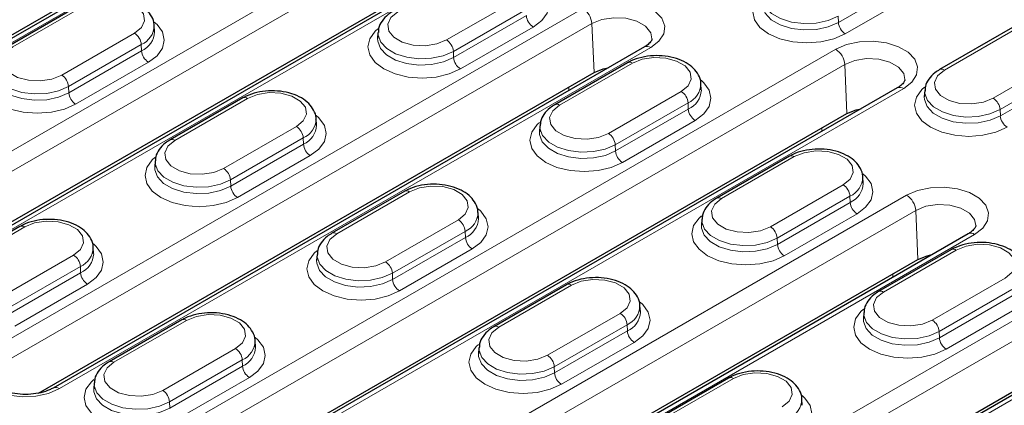
# Model space of a CAD drawing. Units: millimetres. Extents: x 0 to 420, y 0 to 297.
# Drawn here: x 219 to 234, y 125 to 131 of the extents above; entities that cross this region are included whole.
import ezdxf

# ---------------------------------------------------------------- set-up
doc = ezdxf.new("R2010")
doc.units = ezdxf.units.MM

msp = doc.modelspace()

# ---------------------------------------------------------------- linework, layer by layer
at = {"color": 7, "linetype": 'Continuous', "lineweight": 25}
for p, q in [((223.3309, 133.6526), (214.1385, 128.346)), ((213.9123, 128.268), (222.5488, 133.2537)), ((227.2624, 133.0158), (215.2416, 126.0764)), ((215.0154, 125.9984), (226.4803, 132.617)), ((219.6053, 131.4068), (218.4739, 130.7537)), ((220.7519, 130.9845), (220.7458, 131.0789)), ((234.0868, 131.0476), (232.9555, 130.3944)), ((224.2245, 130.9728), (224.2185, 130.8784)), ((228.3655, 130.7462), (219.1731, 125.4396)), ((228.1047, 130.5006), (226.9733, 129.8474)), ((218.9469, 125.3616), (227.5834, 130.3473)), ((229.2513, 130.0783), (229.2452, 130.1727)), ((232.297, 130.1094), (220.2762, 123.17)), ((232.7239, 130.0665), (232.7179, 129.9722)), ((222.1226, 129.9536), (220.9912, 129.3004)), ((220.05, 123.092), (231.5149, 129.7105)), ((223.2692, 129.5313), (223.2631, 129.6257)), ((226.7418, 129.5195), (226.7358, 129.4252)), ((230.622, 129.0474), (229.4906, 128.3942)), ((220.7597, 128.9726), (220.7536, 128.8782)), ((231.7686, 128.6251), (231.7625, 128.7195)), ((224.6399, 128.5004), (223.5085, 127.8472)), ((225.7865, 128.0781), (225.7804, 128.1725)), ((229.2591, 128.0663), (229.2531, 127.972)), ((218.6578, 127.9534), (217.5264, 127.3002)), ((233.4001, 127.8398), (224.2077, 122.5332)), ((219.8043, 127.5311), (219.7983, 127.6255)), ((223.277, 127.5193), (223.2709, 127.425)), ((233.1393, 127.5942), (232.0079, 126.941)), ((223.9815, 122.4552), (232.618, 127.4409)), ((237.3316, 127.203), (225.3108, 120.2635)), ((227.1572, 127.0472), (226.0258, 126.394)), ((225.0846, 120.1855), (236.5495, 126.8041)), ((228.3038, 126.6249), (228.2977, 126.7193)), ((231.7764, 126.6131), (231.7704, 126.5188)), ((221.1751, 126.5002), (220.0437, 125.847)), ((222.3216, 126.0779), (222.3156, 126.1723)), ((225.7943, 126.0661), (225.7882, 125.9718)), ((219.8122, 125.5191), (219.8061, 125.4248)), ((229.6745, 125.594), (228.5431, 124.9408)), ((230.8211, 125.1717), (230.815, 125.2661))]:
    msp.add_line(p, q, dxfattribs=at)
at = {"color": 8, "linetype": 'Continuous', "lineweight": 18}
for p, q in [((214.2385, 128.3361), (223.4309, 133.6427)), ((226.3053, 133.6162), (214.2845, 126.6767)), ((214.4258, 126.4404), (226.4466, 133.3799)), ((215.3416, 126.0665), (227.3624, 133.0059)), ((232.5137, 131.781), (231.3824, 131.1279)), ((226.4214, 131.5082), (225.29, 130.8551)), ((231.4883, 130.9507), (232.6197, 131.6038)), ((227.4084, 131.3465), (218.216, 126.0399)), ((218.5489, 130.7462), (219.6803, 131.3994)), ((225.396, 130.6778), (226.5273, 131.331)), ((226.5316, 131.234), (225.4002, 130.5809)), ((231.3781, 131.2248), (231.3824, 131.1279)), ((218.3573, 125.8036), (227.5497, 131.1102)), ((225.5062, 130.4037), (226.6375, 131.0568)), ((227.5497, 131.1102), (227.5834, 130.3473)), ((233.0305, 130.387), (234.1618, 131.0401)), ((220.4393, 130.9612), (219.3079, 130.3081)), ((219.2731, 125.4297), (228.4655, 130.7363)), ((219.4138, 130.1308), (220.5452, 130.784)), ((220.5452, 130.784), (220.5495, 130.687)), ((231.3399, 130.7097), (219.3191, 123.7703)), ((220.5495, 130.687), (219.4181, 130.0339)), ((225.396, 130.6778), (225.4002, 130.5809)), ((234.9208, 130.602), (233.7895, 129.9488)), ((219.4604, 123.534), (231.4812, 130.4734)), ((219.524, 129.8567), (220.6554, 130.5098)), ((227.0483, 129.84), (228.1797, 130.4931)), ((231.4812, 130.4734), (231.5149, 129.7105)), ((233.8954, 129.7716), (235.0268, 130.4248)), ((235.031, 130.3278), (233.8997, 129.6747)), ((219.4138, 130.1308), (219.4181, 130.0339)), ((227.1936, 130.1223), (227.1936, 130.0697)), ((220.3762, 123.1601), (232.397, 130.0995)), ((228.9387, 130.055), (227.8073, 129.4019)), ((221.0662, 129.293), (222.1976, 129.9461)), ((227.9133, 129.2246), (229.0446, 129.8778)), ((229.0446, 129.8778), (229.0489, 129.7808)), ((229.0489, 129.7808), (227.9175, 129.1277)), ((233.8954, 129.7716), (233.8997, 129.6747)), ((222.9566, 129.508), (221.8252, 128.8549)), ((228.0235, 128.9505), (229.1548, 129.6036)), ((231.1251, 129.4855), (231.1251, 129.4329)), ((221.9311, 128.6776), (223.0625, 129.3308)), ((223.0668, 129.2338), (221.9354, 128.5807)), ((223.0625, 129.3308), (223.0668, 129.2338)), ((227.9133, 129.2246), (227.9175, 129.1277)), ((222.0413, 128.4035), (223.1727, 129.0566)), ((229.5656, 128.3868), (230.697, 129.0399)), ((221.9311, 128.6776), (221.9354, 128.5807)), ((231.456, 128.6018), (230.3246, 127.9486)), ((232.443, 128.4401), (223.2506, 123.1335)), ((223.5835, 127.8398), (224.7149, 128.4929)), ((230.4306, 127.7714), (231.5619, 128.4246)), ((231.5662, 128.3276), (230.4348, 127.6745)), ((231.5619, 128.4246), (231.5662, 128.3276)), ((223.3919, 122.8972), (232.5843, 128.2038)), ((230.5408, 127.4973), (231.6721, 128.1504)), ((232.5843, 128.2038), (232.618, 127.4409)), ((225.4739, 128.0548), (224.3425, 127.4017)), ((217.6014, 127.2928), (218.7328, 127.9459)), ((224.3077, 122.5233), (233.5001, 127.8299)), ((224.4484, 127.2244), (225.5798, 127.8776)), ((225.5798, 127.8776), (225.5841, 127.7806)), ((236.3745, 127.8033), (224.3537, 120.8639)), ((225.5841, 127.7806), (224.4527, 127.1275)), ((230.4306, 127.7714), (230.4348, 127.6745)), ((219.4918, 127.5078), (218.3604, 126.8547)), ((224.495, 120.6276), (236.5158, 127.567)), ((224.5586, 126.9503), (225.69, 127.6034)), ((232.0829, 126.9336), (233.2143, 127.5867)), ((218.4663, 126.6774), (219.5977, 127.3306)), ((219.602, 127.2336), (218.4706, 126.5805)), ((219.5977, 127.3306), (219.602, 127.2336)), ((224.4484, 127.2244), (224.4527, 127.1275)), ((232.2282, 127.2159), (232.2282, 127.1633)), ((218.5765, 126.4033), (219.7079, 127.0564)), ((225.4108, 120.2536), (237.4316, 127.1931)), ((233.9733, 127.1486), (232.8419, 126.4954)), ((226.1008, 126.3866), (227.2322, 127.0397)), ((232.9479, 126.3182), (234.0792, 126.9713)), ((234.0835, 126.8744), (232.9521, 126.2213)), ((227.9912, 126.6016), (226.8598, 125.9484)), ((233.0581, 126.0441), (234.1894, 126.6972)), ((220.1187, 125.8396), (221.2501, 126.4927)), ((226.9657, 125.7712), (228.0971, 126.4244)), ((228.1014, 126.3274), (226.97, 125.6743)), ((228.0971, 126.4244), (228.1014, 126.3274)), ((232.9479, 126.3182), (232.9521, 126.2213)), ((227.0759, 125.4971), (228.2073, 126.1502)), ((222.0091, 126.0546), (220.8777, 125.4015)), ((220.9836, 125.2242), (222.115, 125.8774)), ((222.115, 125.8774), (222.1193, 125.7804)), ((222.1193, 125.7804), (220.9879, 125.1273)), ((226.9657, 125.7712), (226.97, 125.6743)), ((221.0938, 124.9501), (222.2252, 125.6032)), ((228.6181, 124.9334), (229.7495, 125.5865)), ((220.9836, 125.2242), (220.9879, 125.1273))]:
    msp.add_line(p, q, dxfattribs=at)
at = {"color": 8, "linetype": 'Continuous', "lineweight": 18, "flags": 128}
for points in [[(226.6375, 131.0568), (226.7714, 131.1575), (226.8555, 131.2748), (226.8843, 131.4006), (226.8555, 131.5265), (226.7714, 131.6438), (226.7298, 131.6813)], [(219.6803, 131.3994), (219.833, 131.4611), (220.013, 131.4889), (220.1987, 131.4795), (220.3676, 131.4341), (220.4994, 131.358), (220.5782, 131.2605), (220.5944, 131.1533), (220.5462, 131.0493), (220.4393, 130.9612)], [(230.202, 131.5729), (230.1632, 131.5377), (230.079, 131.4204), (230.0503, 131.2945), (230.079, 131.1687), (230.1632, 131.0514), (230.297, 130.9507), (230.4715, 130.8734), (230.6746, 130.8248), (230.8927, 130.8082), (231.1107, 130.8248), (231.3138, 130.8734), (231.4883, 130.9507)], [(230.2067, 131.52), (230.2079, 131.4768), (230.2495, 131.3666), (230.3431, 131.2676), (230.4813, 131.1878), (230.6528, 131.1337), (230.8437, 131.1098), (231.0386, 131.1178), (231.2217, 131.1572), (231.3781, 131.2248)], [(228.4655, 130.7363), (228.593, 130.8346), (228.6673, 130.9497), (228.6825, 131.0722), (228.6373, 131.1922), (228.5353, 131.3), (228.3849, 131.3869), (228.1982, 131.4457), (227.9903, 131.4718), (227.7781, 131.4631), (227.5787, 131.4201), (227.4084, 131.3465)], [(231.3824, 131.1279), (231.2246, 131.0597), (231.0399, 131.0199), (230.8433, 131.0118), (230.6506, 131.036), (230.4776, 131.0905), (230.3382, 131.171), (230.2438, 131.2709), (230.2019, 131.3821), (230.2006, 131.4253)], [(225.29, 130.8551), (225.1374, 130.7933), (224.9573, 130.7655), (224.7716, 130.7749), (224.6027, 130.8203), (224.4709, 130.8964), (224.3921, 130.9939), (224.3759, 131.1011), (224.4241, 131.2051), (224.531, 131.2932)], [(227.5497, 131.1102), (227.7055, 131.1732), (227.8892, 131.2017), (228.0787, 131.1921), (228.2511, 131.1457), (228.3856, 131.068), (228.466, 130.9685), (228.4843, 130.8746)], [(220.6554, 130.5098), (220.7893, 130.6105), (220.8734, 130.7278), (220.9021, 130.8537), (220.8734, 130.9795), (220.7893, 131.0968), (220.7476, 131.1343)], [(224.2199, 131.0259), (224.181, 130.9907), (224.0969, 130.8734), (224.0682, 130.7475), (224.0969, 130.6217), (224.181, 130.5044), (224.3149, 130.4037), (224.4894, 130.3264), (224.6925, 130.2778), (224.9105, 130.2612), (225.1286, 130.2778), (225.3317, 130.3264), (225.5062, 130.4037)], [(225.4002, 130.5809), (225.2424, 130.5127), (225.0577, 130.4729), (224.8611, 130.4648), (224.6685, 130.489), (224.4955, 130.5435), (224.3561, 130.624), (224.2617, 130.7239), (224.2198, 130.8351), (224.2185, 130.8783)], [(224.2245, 130.973), (224.2258, 130.9298), (224.2673, 130.8196), (224.361, 130.7206), (224.4991, 130.6408), (224.6706, 130.5868), (224.8616, 130.5628), (225.0565, 130.5708), (225.2395, 130.6102), (225.396, 130.6778)], [(219.3079, 130.3081), (219.1552, 130.2463), (218.9752, 130.2185), (218.7895, 130.2279), (218.6206, 130.2734), (218.4888, 130.3494), (218.41, 130.447), (218.3938, 130.5541), (218.442, 130.6581), (218.5489, 130.7462)], [(232.397, 130.0995), (232.5245, 130.1978), (232.5988, 130.3129), (232.614, 130.4354), (232.5688, 130.5554), (232.4668, 130.6632), (232.3164, 130.7501), (232.1297, 130.8089), (231.9218, 130.835), (231.7096, 130.8263), (231.5103, 130.7833), (231.3399, 130.7097)], [(228.1797, 130.4931), (228.3324, 130.5549), (228.5124, 130.5827), (228.6981, 130.5733), (228.867, 130.5279), (228.9988, 130.4518), (229.0776, 130.3542), (229.0939, 130.2471), (229.0456, 130.1431), (228.9387, 130.055)], [(218.2378, 130.4789), (218.1989, 130.4437), (218.1148, 130.3264), (218.0861, 130.2005), (218.1148, 130.0747), (218.1989, 129.9574), (218.3328, 129.8567), (218.5072, 129.7794), (218.7104, 129.7308), (218.9284, 129.7143), (219.1464, 129.7308), (219.3496, 129.7794), (219.524, 129.8567)], [(218.2424, 130.426), (218.2437, 130.3828), (218.2852, 130.2726), (218.3789, 130.1736), (218.517, 130.0938), (218.6885, 130.0398), (218.8794, 130.0158), (219.0743, 130.0238), (219.2574, 130.0632), (219.4138, 130.1308)], [(231.4812, 130.4734), (231.637, 130.5364), (231.8207, 130.5649), (232.0102, 130.5553), (232.1826, 130.5089), (232.3171, 130.4312), (232.3975, 130.3317), (232.4158, 130.2378)], [(219.4181, 130.0339), (219.2603, 129.9657), (219.0756, 129.9259), (218.879, 129.9178), (218.6864, 129.942), (218.5134, 129.9965), (218.374, 130.077), (218.2795, 130.1769), (218.2376, 130.2881), (218.2363, 130.3313)], [(233.7895, 129.9488), (233.6368, 129.8871), (233.4567, 129.8593), (233.2711, 129.8687), (233.1021, 129.9141), (232.9703, 129.9902), (232.8916, 130.0877), (232.8753, 130.1949), (232.9236, 130.2989), (233.0305, 130.387)], [(229.1548, 129.6036), (229.2887, 129.7043), (229.3728, 129.8216), (229.4016, 129.9474), (229.3728, 130.0733), (229.2887, 130.1906), (229.2471, 130.2281)], [(232.7193, 130.1197), (232.6805, 130.0844), (232.5963, 129.9672), (232.5676, 129.8413), (232.5963, 129.7155), (232.6805, 129.5982), (232.8143, 129.4975), (232.9888, 129.4202), (233.1919, 129.3716), (233.41, 129.355), (233.628, 129.3716), (233.8311, 129.4202), (234.0056, 129.4975)], [(222.1976, 129.9461), (222.3503, 130.0079), (222.5303, 130.0357), (222.716, 130.0263), (222.8849, 129.9809), (223.0167, 129.9048), (223.0955, 129.8073), (223.1117, 129.7001), (223.0635, 129.5961), (222.9566, 129.508)], [(233.8997, 129.6747), (233.7419, 129.6065), (233.5572, 129.5667), (233.3606, 129.5586), (233.1679, 129.5828), (232.9949, 129.6373), (232.8555, 129.7178), (232.7611, 129.8177), (232.7192, 129.9289), (232.7179, 129.9721)], [(232.724, 130.0668), (232.7252, 130.0236), (232.7668, 129.9134), (232.8604, 129.8144), (232.9986, 129.7346), (233.1701, 129.6805), (233.361, 129.6566), (233.5559, 129.6646), (233.739, 129.704), (233.8954, 129.7716)], [(227.8073, 129.4019), (227.6547, 129.3401), (227.4746, 129.3123), (227.2889, 129.3217), (227.12, 129.3671), (226.9882, 129.4432), (226.9094, 129.5407), (226.8932, 129.6479), (226.9414, 129.7519), (227.0483, 129.84)], [(223.1727, 129.0566), (223.3066, 129.1573), (223.3907, 129.2746), (223.4194, 129.4004), (223.3907, 129.5263), (223.3066, 129.6436), (223.2649, 129.6811)], [(226.7372, 129.5727), (226.6983, 129.5375), (226.6142, 129.4202), (226.5855, 129.2943), (226.6142, 129.1685), (226.6983, 129.0512), (226.8322, 128.9505), (227.0067, 128.8732), (227.2098, 128.8246), (227.4278, 128.808), (227.6459, 128.8246), (227.849, 128.8732), (228.0235, 128.9505)], [(226.7418, 129.5198), (226.7431, 129.4766), (226.7846, 129.3664), (226.8783, 129.2674), (227.0164, 129.1876), (227.1879, 129.1335), (227.3789, 129.1096), (227.5738, 129.1176), (227.7568, 129.157), (227.9133, 129.2246)], [(227.9175, 129.1277), (227.7597, 129.0595), (227.575, 129.0197), (227.3784, 129.0116), (227.1858, 129.0358), (227.0128, 129.0903), (226.8734, 129.1708), (226.779, 129.2707), (226.7371, 129.3819), (226.7358, 129.4251)], [(221.8252, 128.8549), (221.6725, 128.7931), (221.4925, 128.7653), (221.3068, 128.7747), (221.1379, 128.8201), (221.0061, 128.8962), (220.9273, 128.9937), (220.9111, 129.1009), (220.9593, 129.2049), (221.0662, 129.293)], [(230.697, 129.0399), (230.8497, 129.1016), (231.0297, 129.1295), (231.2154, 129.1201), (231.3843, 129.0746), (231.5161, 128.9986), (231.5949, 128.901), (231.6112, 128.7938), (231.5629, 128.6899), (231.456, 128.6018)], [(220.7551, 129.0257), (220.7162, 128.9905), (220.6321, 128.8732), (220.6034, 128.7473), (220.6321, 128.6215), (220.7162, 128.5042), (220.8501, 128.4035), (221.0245, 128.3262), (221.2277, 128.2776), (221.4457, 128.261), (221.6637, 128.2776), (221.8669, 128.3262), (222.0413, 128.4035)], [(220.7597, 128.9728), (220.761, 128.9296), (220.8025, 128.8194), (220.8962, 128.7204), (221.0343, 128.6406), (221.2058, 128.5866), (221.3967, 128.5626), (221.5916, 128.5706), (221.7747, 128.61), (221.9311, 128.6776)], [(221.9354, 128.5807), (221.7776, 128.5125), (221.5929, 128.4727), (221.3963, 128.4646), (221.2037, 128.4888), (221.0307, 128.5433), (220.8913, 128.6238), (220.7968, 128.7237), (220.7549, 128.8349), (220.7536, 128.8781)], [(231.6721, 128.1504), (231.806, 128.2511), (231.8901, 128.3684), (231.9189, 128.4942), (231.8901, 128.6201), (231.806, 128.7374), (231.7644, 128.7749)], [(224.7149, 128.4929), (224.8676, 128.5547), (225.0476, 128.5825), (225.2333, 128.5731), (225.4022, 128.5277), (225.534, 128.4516), (225.6128, 128.354), (225.629, 128.2469), (225.5808, 128.1429), (225.4739, 128.0548)], [(233.5001, 127.8299), (233.6276, 127.9282), (233.7019, 128.0433), (233.7171, 128.1658), (233.6719, 128.2858), (233.5699, 128.3936), (233.4195, 128.4804), (233.2328, 128.5393), (233.0249, 128.5654), (232.8127, 128.5566), (232.6133, 128.5137), (232.443, 128.4401)], [(230.3246, 127.9486), (230.172, 127.8869), (229.9919, 127.8591), (229.8062, 127.8685), (229.6373, 127.9139), (229.5055, 127.99), (229.4267, 128.0875), (229.4105, 128.1947), (229.4587, 128.2987), (229.5656, 128.3868)], [(232.5843, 128.2038), (232.7401, 128.2668), (232.9238, 128.2952), (233.1133, 128.2857), (233.2857, 128.2393), (233.4202, 128.1616), (233.5006, 128.0621), (233.5189, 127.9682)], [(225.69, 127.6034), (225.8239, 127.7041), (225.908, 127.8214), (225.9367, 127.9472), (225.908, 128.0731), (225.8239, 128.1904), (225.7822, 128.2279)], [(218.7328, 127.9459), (218.8854, 128.0077), (219.0655, 128.0355), (219.2512, 128.0261), (219.4201, 127.9807), (219.5519, 127.9046), (219.6307, 127.8071), (219.6469, 127.6999), (219.5987, 127.5959), (219.4918, 127.5078)], [(229.2545, 128.1195), (229.2156, 128.0842), (229.1315, 127.967), (229.1028, 127.8411), (229.1315, 127.7153), (229.2156, 127.598), (229.3495, 127.4973), (229.524, 127.42), (229.7271, 127.3714), (229.9451, 127.3548), (230.1632, 127.3714), (230.3663, 127.42), (230.5408, 127.4973)], [(230.4348, 127.6745), (230.277, 127.6063), (230.0923, 127.5665), (229.8957, 127.5584), (229.7031, 127.5826), (229.5301, 127.6371), (229.3907, 127.7176), (229.2963, 127.8175), (229.2544, 127.9287), (229.2531, 127.9719)], [(229.2591, 128.0666), (229.2604, 128.0234), (229.3019, 127.9132), (229.3956, 127.8142), (229.5337, 127.7344), (229.7052, 127.6803), (229.8962, 127.6564), (230.0911, 127.6644), (230.2741, 127.7038), (230.4306, 127.7714)], [(224.3425, 127.4017), (224.1898, 127.3399), (224.0098, 127.3121), (223.8241, 127.3215), (223.6552, 127.3669), (223.5234, 127.443), (223.4446, 127.5405), (223.4284, 127.6477), (223.4766, 127.7517), (223.5835, 127.8398)], [(219.7079, 127.0564), (219.8418, 127.1571), (219.9259, 127.2744), (219.9546, 127.4002), (219.9259, 127.5261), (219.8418, 127.6434), (219.8001, 127.6809)], [(233.2143, 127.5867), (233.367, 127.6484), (233.547, 127.6763), (233.7327, 127.6669), (233.9016, 127.6214), (234.0334, 127.5454), (234.1122, 127.4478), (234.1285, 127.3406), (234.0802, 127.2367), (233.9733, 127.1486)], [(223.2724, 127.5725), (223.2335, 127.5373), (223.1494, 127.42), (223.1207, 127.2941), (223.1494, 127.1683), (223.2335, 127.051), (223.3674, 126.9503), (223.5418, 126.873), (223.745, 126.8244), (223.963, 126.8078), (224.181, 126.8244), (224.3842, 126.873), (224.5586, 126.9503)], [(223.277, 127.5196), (223.2783, 127.4764), (223.3198, 127.3662), (223.4135, 127.2672), (223.5516, 127.1874), (223.7231, 127.1333), (223.914, 127.1094), (224.1089, 127.1174), (224.292, 127.1568), (224.4484, 127.2244)], [(224.4527, 127.1275), (224.2949, 127.0593), (224.1102, 127.0195), (223.9136, 127.0114), (223.721, 127.0356), (223.548, 127.0901), (223.4086, 127.1706), (223.3141, 127.2705), (223.2722, 127.3817), (223.2709, 127.4249)], [(227.2322, 127.0397), (227.3849, 127.1014), (227.5649, 127.1293), (227.7506, 127.1199), (227.9195, 127.0744), (228.0513, 126.9984), (228.1301, 126.9008), (228.1463, 126.7936), (228.0981, 126.6897), (227.9912, 126.6016)], [(232.8419, 126.4954), (232.6893, 126.4337), (232.5092, 126.4059), (232.3235, 126.4153), (232.1546, 126.4607), (232.0228, 126.5368), (231.944, 126.6343), (231.9278, 126.7415), (231.976, 126.8455), (232.0829, 126.9336)], [(228.2073, 126.1502), (228.3412, 126.2509), (228.4253, 126.3682), (228.454, 126.494), (228.4253, 126.6199), (228.3412, 126.7372), (228.2995, 126.7747)], [(231.7718, 126.6663), (231.7329, 126.631), (231.6488, 126.5138), (231.6201, 126.3879), (231.6488, 126.262), (231.7329, 126.1448), (231.8668, 126.0441), (232.0413, 125.9668), (232.2444, 125.9182), (232.4624, 125.9016), (232.6805, 125.9182), (232.8836, 125.9668), (233.0581, 126.0441)], [(231.7764, 126.6134), (231.7777, 126.5702), (231.8192, 126.46), (231.9129, 126.361), (232.051, 126.2812), (232.2225, 126.2271), (232.4135, 126.2032), (232.6084, 126.2112), (232.7914, 126.2506), (232.9479, 126.3182)], [(221.2501, 126.4927), (221.4027, 126.5545), (221.5828, 126.5823), (221.7685, 126.5729), (221.9374, 126.5275), (222.0692, 126.4514), (222.148, 126.3538), (222.1642, 126.2467), (222.116, 126.1427), (222.0091, 126.0546)], [(232.9521, 126.2213), (232.7943, 126.1531), (232.6096, 126.1133), (232.413, 126.1052), (232.2204, 126.1294), (232.0474, 126.1839), (231.908, 126.2644), (231.8136, 126.3643), (231.7717, 126.4755), (231.7704, 126.5187)], [(226.8598, 125.9484), (226.7071, 125.8867), (226.5271, 125.8589), (226.3414, 125.8683), (226.1725, 125.9137), (226.0407, 125.9898), (225.9619, 126.0873), (225.9457, 126.1945), (225.9939, 126.2985), (226.1008, 126.3866)], [(222.2252, 125.6032), (222.3591, 125.7039), (222.4432, 125.8212), (222.4719, 125.947), (222.4432, 126.0729), (222.3591, 126.1902), (222.3174, 126.2277)], [(218.216, 126.0399), (218.0886, 125.9416), (218.0142, 125.8265), (217.999, 125.704), (218.0443, 125.584), (218.1462, 125.4762), (218.2966, 125.3894), (218.4834, 125.3305), (218.6912, 125.3044), (218.9034, 125.3131), (219.1028, 125.3561), (219.2731, 125.4297)], [(225.7897, 126.1193), (225.7508, 126.084), (225.6667, 125.9668), (225.638, 125.8409), (225.6667, 125.7151), (225.7508, 125.5978), (225.8847, 125.4971), (226.0591, 125.4198), (226.2623, 125.3712), (226.4803, 125.3546), (226.6983, 125.3712), (226.9015, 125.4198), (227.0759, 125.4971)], [(225.7943, 126.0664), (225.7956, 126.0232), (225.8371, 125.913), (225.9308, 125.814), (226.0689, 125.7342), (226.2404, 125.6801), (226.4313, 125.6562), (226.6262, 125.6642), (226.8093, 125.7036), (226.9657, 125.7712)], [(220.8777, 125.4015), (220.725, 125.3397), (220.545, 125.3119), (220.3593, 125.3213), (220.1904, 125.3667), (220.0586, 125.4428), (219.9798, 125.5403), (219.9635, 125.6475), (220.0118, 125.7515), (220.1187, 125.8396)], [(226.97, 125.6743), (226.8122, 125.6061), (226.6275, 125.5663), (226.4309, 125.5582), (226.2383, 125.5824), (226.0653, 125.6369), (225.9259, 125.7174), (225.8314, 125.8173), (225.7895, 125.9285), (225.7882, 125.9717)], [(229.7495, 125.5865), (229.9022, 125.6482), (230.0822, 125.6761), (230.2679, 125.6667), (230.4368, 125.6212), (230.5686, 125.5452), (230.6474, 125.4476), (230.6636, 125.3404), (230.6154, 125.2365), (230.5085, 125.1484)], [(219.8075, 125.5723), (219.7687, 125.5371), (219.6845, 125.4198), (219.6558, 125.2939), (219.6845, 125.1681), (219.7687, 125.0508), (219.9026, 124.9501), (220.077, 124.8728), (220.2802, 124.8242), (220.4982, 124.8076), (220.7162, 124.8242), (220.9194, 124.8728), (221.0938, 124.9501)], [(219.8122, 125.5194), (219.8135, 125.4762), (219.855, 125.366), (219.9486, 125.267), (220.0868, 125.1872), (220.2583, 125.1331), (220.4492, 125.1092), (220.6441, 125.1172), (220.8272, 125.1566), (220.9836, 125.2242)], [(220.9879, 125.1273), (220.8301, 125.0591), (220.6454, 125.0193), (220.4488, 125.0112), (220.2562, 125.0354), (220.0832, 125.0899), (219.9438, 125.1704), (219.8493, 125.2703), (219.8074, 125.3815), (219.8061, 125.4247)], [(230.7246, 124.697), (230.8585, 124.7977), (230.9426, 124.915), (230.9713, 125.0408), (230.9426, 125.1667), (230.8585, 125.284), (230.8168, 125.3215)]]:
    msp.add_lwpolyline(points, dxfattribs=at)
at = {"color": 7, "linetype": 'Continuous', "lineweight": 25, "flags": 128}
for points in [[(227.5834, 130.3473), (227.7256, 130.4048), (227.8026, 130.4213)], [(231.5149, 129.7105), (231.6572, 129.768), (231.7341, 129.7845)], [(232.618, 127.4409), (232.7602, 127.4984), (232.8372, 127.5148)]]:
    msp.add_lwpolyline(points, dxfattribs=at)
at = {"color": 8, "linetype": 'Continuous', "lineweight": 18}
for centre, radius, start, end in [((227.241, 131.0861), 0.3096, 4.46649, 57.26592), ((226.7631, 131.2521), 0.2322, 184.46649, 237.26592), ((220.412, 131.0903), 0.334, 293.50508, 358.0413), ((231.6138, 131.146), 0.2322, 184.46649, 237.26592), ((220.3137, 130.7659), 0.2322, 4.46649, 57.26592), ((220.4144, 130.9968), 0.3379, 293.55669, 357.4692), ((225.1645, 130.6598), 0.2322, 4.46649, 57.26592), ((228.4071, 130.6562), 0.0991, 53.89164, 114.7979), ((220.781, 130.7051), 0.2322, 184.46649, 237.26592), ((225.6317, 130.599), 0.2322, 184.46649, 237.26592), ((231.1726, 130.4493), 0.3096, 4.46649, 57.26592), ((228.1361, 130.4354), 0.0724, 52.95922, 115.73033), ((219.1824, 130.1128), 0.2322, 4.46649, 57.26592), ((232.9866, 130.3269), 0.0744, 53.89506, 114.75987), ((228.9114, 130.1841), 0.334, 293.50508, 358.0413), ((232.3386, 130.0194), 0.0991, 53.89164, 114.7979), ((219.6496, 130.052), 0.2322, 184.46649, 237.26592), ((222.154, 129.8884), 0.0724, 52.95922, 115.73033), ((228.8132, 129.8597), 0.2322, 4.46649, 57.26592), ((228.9139, 130.0905), 0.3379, 293.55669, 357.4692), ((227.0045, 129.7799), 0.0744, 53.89506, 114.75987), ((233.6639, 129.7535), 0.2322, 4.46649, 57.26592), ((229.2804, 129.7989), 0.2322, 184.46649, 237.26592), ((234.1311, 129.6928), 0.2322, 184.46649, 237.26592), ((222.831, 129.3127), 0.2322, 4.46649, 57.26592), ((222.9293, 129.6371), 0.334, 293.50508, 358.0413), ((222.9317, 129.5436), 0.3379, 293.55669, 357.4692), ((227.6818, 129.2066), 0.2322, 4.46649, 57.26592), ((221.0224, 129.2329), 0.0744, 53.89506, 114.75987), ((223.2983, 129.2519), 0.2322, 184.46649, 237.26592), ((228.149, 129.1458), 0.2322, 184.46649, 237.26592), ((230.6534, 128.9822), 0.0724, 52.95922, 115.73033), ((221.6997, 128.6596), 0.2322, 4.46649, 57.26592), ((222.1669, 128.5988), 0.2322, 184.46649, 237.26592), ((231.3305, 128.4065), 0.2322, 4.46649, 57.26592), ((231.4287, 128.7308), 0.334, 293.50508, 358.0413), ((231.4312, 128.6373), 0.3379, 293.55669, 357.4692), ((224.6713, 128.4352), 0.0724, 52.95922, 115.73033), ((232.2756, 128.1797), 0.3096, 4.46649, 57.26592), ((229.5218, 128.3267), 0.0744, 53.89506, 114.75987), ((231.7977, 128.3457), 0.2322, 184.46649, 237.26592), ((225.4466, 128.1839), 0.334, 293.50508, 358.0413), ((225.3483, 127.8595), 0.2322, 4.46649, 57.26592), ((225.449, 128.0904), 0.3379, 293.55669, 357.4692), ((218.6892, 127.8882), 0.0724, 52.95922, 115.73033), ((223.5397, 127.7797), 0.0744, 53.89506, 114.75987), ((230.1991, 127.7533), 0.2322, 4.46649, 57.26592), ((233.4417, 127.7498), 0.0991, 53.89164, 114.7979), ((225.8156, 127.7987), 0.2322, 184.46649, 237.26592), ((230.6663, 127.6926), 0.2322, 184.46649, 237.26592), ((219.3662, 127.3125), 0.2322, 4.46649, 57.26592), ((219.4645, 127.6369), 0.334, 293.50508, 358.0413), ((219.4669, 127.5434), 0.3379, 293.55669, 357.4692), ((233.1707, 127.529), 0.0724, 52.95922, 115.73033), ((224.217, 127.2064), 0.2322, 4.46649, 57.26592), ((219.8334, 127.2517), 0.2322, 184.46649, 237.26592), ((224.6842, 127.1456), 0.2322, 184.46649, 237.26592), ((227.1886, 126.982), 0.0724, 52.95922, 115.73033), ((232.0391, 126.8735), 0.0744, 53.89506, 114.75987), ((227.8656, 126.4063), 0.2322, 4.46649, 57.26592), ((227.9639, 126.7306), 0.334, 293.50508, 358.0413), ((227.9663, 126.6371), 0.3379, 293.55669, 357.4692), ((221.2065, 126.435), 0.0724, 52.95922, 115.73033), ((232.7164, 126.3001), 0.2322, 4.46649, 57.26592), ((226.057, 126.3265), 0.0744, 53.89506, 114.75987), ((228.3329, 126.3455), 0.2322, 184.46649, 237.26592), ((221.9818, 126.1837), 0.334, 293.50508, 358.0413), ((233.1836, 126.2394), 0.2322, 184.46649, 237.26592), ((221.8835, 125.8593), 0.2322, 4.46649, 57.26592), ((221.9842, 126.0902), 0.3379, 293.55669, 357.4692), ((220.0749, 125.7795), 0.0744, 53.89506, 114.75987), ((226.7343, 125.7531), 0.2322, 4.46649, 57.26592), ((222.3507, 125.7985), 0.2322, 184.46649, 237.26592), ((227.2015, 125.6924), 0.2322, 184.46649, 237.26592), ((229.7059, 125.5288), 0.0724, 52.95922, 115.73033), ((219.215, 125.3527), 0.0964, 52.94793, 115.84445), ((220.7521, 125.2062), 0.2322, 4.46649, 57.26592), ((230.4812, 125.2774), 0.334, 293.50508, 358.0413)]:
    msp.add_arc(centre, radius, start, end, dxfattribs=at)
at = {"color": 7, "linetype": 'Continuous', "lineweight": 25}
for points, knots in [([(220.7432, 131.0785), (220.7437, 131.0839), (220.7481, 131.1315), (220.7108, 131.219), (220.6344, 131.3247), (220.5177, 131.4116), (220.368, 131.4769), (220.192, 131.5149), (220.0049, 131.5216), (219.8213, 131.496), (219.6889, 131.452), (219.6227, 131.4162), (219.6053, 131.4068)], [0, 0, 0, 0, 0.0136822, 0.1205687, 0.2263586, 0.3388733, 0.4595055, 0.5829809, 0.7062355, 0.8299593, 0.9552574, 1, 1, 1, 1]), ([(224.456, 131.3006), (224.4307, 131.2846), (224.364, 131.2424), (224.2847, 131.1557), (224.2318, 131.057), (224.2305, 130.9938), (224.2301, 130.9724)], [0, 0, 0, 0, 0.2025328, 0.533565, 0.8419494, 1, 1, 1, 1]), ([(228.4825, 130.8743), (228.4827, 130.8707), (228.4834, 130.8599), (228.467, 130.8272), (228.4217, 130.7809), (228.379, 130.7546), (228.3655, 130.7462)], [0, 0, 0, 0, 0.1757834, 0.51852939, 0.84763897, 1, 1, 1, 1]), ([(229.2426, 130.1723), (229.2431, 130.1777), (229.2475, 130.2253), (229.2103, 130.3128), (229.1339, 130.4185), (229.0172, 130.5054), (228.8674, 130.5707), (228.6914, 130.6087), (228.5043, 130.6154), (228.3207, 130.5898), (228.1883, 130.5458), (228.1221, 130.51), (228.1047, 130.5006)], [0, 0, 0, 0, 0.0136822, 0.1205687, 0.2263586, 0.3388733, 0.4595055, 0.5829809, 0.7062355, 0.8299593, 0.9552574, 1, 1, 1, 1]), ([(232.9555, 130.3944), (232.9302, 130.3784), (232.8635, 130.3362), (232.7841, 130.2495), (232.7312, 130.1508), (232.73, 130.0876), (232.7296, 130.0662)], [0, 0, 0, 0, 0.20253283, 0.53356505, 0.84194935, 1, 1, 1, 1]), ([(232.414, 130.2375), (232.4142, 130.2339), (232.4149, 130.2231), (232.3985, 130.1904), (232.3532, 130.1442), (232.3105, 130.1178), (232.297, 130.1094)], [0, 0, 0, 0, 0.1757834, 0.5185294, 0.847639, 1, 1, 1, 1]), ([(223.2605, 129.6253), (223.261, 129.6307), (223.2654, 129.6783), (223.2281, 129.7658), (223.1517, 129.8715), (223.035, 129.9584), (222.8853, 130.0237), (222.7093, 130.0617), (222.5222, 130.0684), (222.3386, 130.0428), (222.2062, 129.9988), (222.14, 129.963), (222.1226, 129.9536)], [0, 0, 0, 0, 0.0136822, 0.1205687, 0.2263586, 0.3388733, 0.4595055, 0.5829809, 0.7062355, 0.8299593, 0.9552574, 1, 1, 1, 1]), ([(226.9733, 129.8474), (226.948, 129.8314), (226.8813, 129.7892), (226.802, 129.7025), (226.7491, 129.6038), (226.7478, 129.5406), (226.7474, 129.5192)], [0, 0, 0, 0, 0.2025328, 0.533565, 0.8419494, 1, 1, 1, 1]), ([(220.9912, 129.3004), (220.9659, 129.2844), (220.8992, 129.2422), (220.8199, 129.1555), (220.7669, 129.0568), (220.7657, 128.9936), (220.7653, 128.9722)], [0, 0, 0, 0, 0.2025328, 0.533565, 0.8419494, 1, 1, 1, 1]), ([(231.7599, 128.7191), (231.7604, 128.7245), (231.7648, 128.7721), (231.7276, 128.8596), (231.6512, 128.9653), (231.5345, 129.0522), (231.3847, 129.1175), (231.2087, 129.1555), (231.0216, 129.1622), (230.838, 129.1366), (230.7056, 129.0926), (230.6394, 129.0568), (230.622, 129.0474)], [0, 0, 0, 0, 0.0136822, 0.1205687, 0.2263586, 0.3388733, 0.4595055, 0.5829809, 0.7062355, 0.8299593, 0.9552574, 1, 1, 1, 1]), ([(225.7778, 128.1721), (225.7783, 128.1775), (225.7827, 128.2251), (225.7454, 128.3126), (225.669, 128.4183), (225.5523, 128.5052), (225.4026, 128.5705), (225.2266, 128.6085), (225.0395, 128.6152), (224.8559, 128.5896), (224.7235, 128.5456), (224.6573, 128.5098), (224.6399, 128.5004)], [0, 0, 0, 0, 0.0136822, 0.1205687, 0.2263586, 0.3388733, 0.4595055, 0.5829809, 0.7062355, 0.8299593, 0.9552574, 1, 1, 1, 1]), ([(229.4906, 128.3942), (229.4653, 128.3782), (229.3986, 128.336), (229.3193, 128.2493), (229.2664, 128.1506), (229.2651, 128.0874), (229.2647, 128.066)], [0, 0, 0, 0, 0.2025328, 0.533565, 0.8419494, 1, 1, 1, 1]), ([(219.7957, 127.6251), (219.7962, 127.6305), (219.8006, 127.6781), (219.7633, 127.7656), (219.6869, 127.8713), (219.5702, 127.9582), (219.4205, 128.0235), (219.2445, 128.0615), (219.0574, 128.0682), (218.8738, 128.0426), (218.7413, 127.9986), (218.6752, 127.9628), (218.6578, 127.9534)], [0, 0, 0, 0, 0.01368215, 0.12056866, 0.22635863, 0.33887334, 0.45950554, 0.58298086, 0.70623547, 0.82995935, 0.95525742, 1, 1, 1, 1]), ([(233.5171, 127.9679), (233.5173, 127.9643), (233.518, 127.9535), (233.5016, 127.9208), (233.4563, 127.8745), (233.4136, 127.8482), (233.4001, 127.8398)], [0, 0, 0, 0, 0.1757834, 0.5185294, 0.847639, 1, 1, 1, 1]), ([(223.5085, 127.8472), (223.4832, 127.8312), (223.4165, 127.789), (223.3372, 127.7023), (223.2842, 127.6036), (223.283, 127.5404), (223.2826, 127.519)], [0, 0, 0, 0, 0.2025328, 0.533565, 0.8419494, 1, 1, 1, 1]), ([(234.2772, 127.2659), (234.2777, 127.2713), (234.2821, 127.3189), (234.2449, 127.4063), (234.1685, 127.5121), (234.0518, 127.599), (233.902, 127.6643), (233.726, 127.7023), (233.5389, 127.709), (233.3553, 127.6834), (233.2229, 127.6394), (233.1567, 127.6036), (233.1393, 127.5942)], [0, 0, 0, 0, 0.0136822, 0.1205687, 0.2263586, 0.3388733, 0.4595055, 0.5829809, 0.7062355, 0.8299593, 0.9552574, 1, 1, 1, 1]), ([(228.2951, 126.7189), (228.2956, 126.7243), (228.3, 126.7719), (228.2627, 126.8594), (228.1863, 126.9651), (228.0696, 127.052), (227.9199, 127.1173), (227.7439, 127.1553), (227.5568, 127.162), (227.3732, 127.1364), (227.2408, 127.0924), (227.1746, 127.0566), (227.1572, 127.0472)], [0, 0, 0, 0, 0.0136822, 0.1205687, 0.2263586, 0.3388733, 0.4595055, 0.5829809, 0.7062355, 0.8299593, 0.9552574, 1, 1, 1, 1]), ([(232.0079, 126.941), (231.9826, 126.925), (231.9159, 126.8828), (231.8366, 126.7961), (231.7837, 126.6974), (231.7824, 126.6342), (231.782, 126.6127)], [0, 0, 0, 0, 0.2025328, 0.533565, 0.8419494, 1, 1, 1, 1]), ([(222.313, 126.1719), (222.3135, 126.1773), (222.3179, 126.2249), (222.2806, 126.3124), (222.2042, 126.4181), (222.0875, 126.505), (221.9378, 126.5703), (221.7618, 126.6083), (221.5747, 126.615), (221.3911, 126.5894), (221.2586, 126.5454), (221.1925, 126.5096), (221.1751, 126.5002)], [0, 0, 0, 0, 0.0136822, 0.1205687, 0.2263586, 0.3388733, 0.4595055, 0.5829809, 0.7062355, 0.8299593, 0.9552574, 1, 1, 1, 1]), ([(226.0258, 126.394), (226.0005, 126.378), (225.9338, 126.3358), (225.8545, 126.2491), (225.8015, 126.1504), (225.8003, 126.0872), (225.7999, 126.0658)], [0, 0, 0, 0, 0.2025328, 0.533565, 0.8419494, 1, 1, 1, 1]), ([(220.0437, 125.847), (220.0184, 125.831), (219.9517, 125.7888), (219.8724, 125.7021), (219.8194, 125.6034), (219.8182, 125.5402), (219.8178, 125.5188)], [0, 0, 0, 0, 0.2025328, 0.533565, 0.8419494, 1, 1, 1, 1]), ([(230.8124, 125.2657), (230.8129, 125.2711), (230.8173, 125.3187), (230.78, 125.4061), (230.7036, 125.5119), (230.5869, 125.5988), (230.4372, 125.6641), (230.2612, 125.7021), (230.0741, 125.7088), (229.8905, 125.6832), (229.7581, 125.6392), (229.6919, 125.6034), (229.6745, 125.594)], [0, 0, 0, 0, 0.01368215, 0.12056866, 0.22635863, 0.33887334, 0.45950554, 0.58298086, 0.70623547, 0.82995935, 0.95525742, 1, 1, 1, 1]), ([(219.1731, 125.4396), (219.155, 125.4299), (219.1017, 125.4015), (218.9857, 125.3635), (218.827, 125.3388), (218.6587, 125.339), (218.498, 125.3645), (218.3613, 125.4113), (218.262, 125.4705), (218.2093, 125.5281), (218.1972, 125.5558), (218.1984, 125.5662), (218.1987, 125.5689)], [0, 0, 0, 0, 0.0576965, 0.1695226, 0.2836357, 0.3993535, 0.5152419, 0.6293249, 0.7404765, 0.8492733, 0.9600407, 1, 1, 1, 1])]:
    msp.add_open_spline(points, degree=3, knots=knots, dxfattribs=at)

doc.saveas('drawing.dxf')
